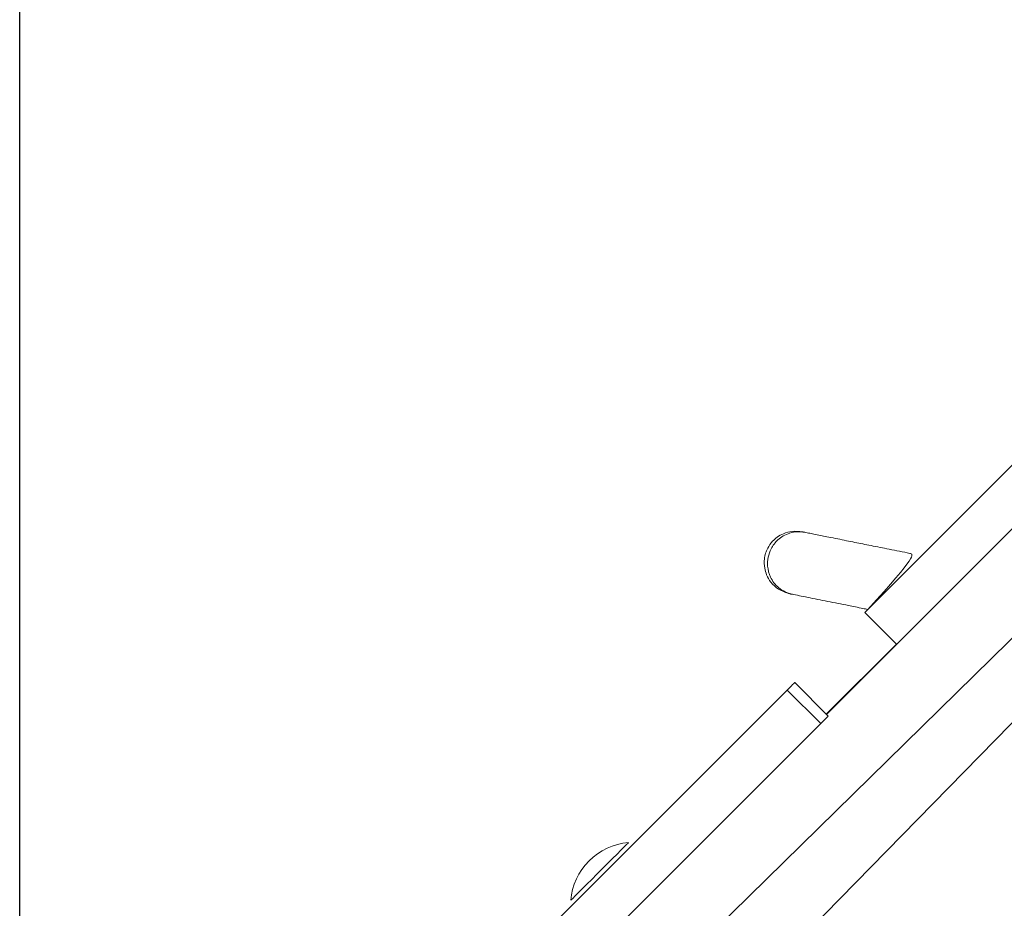
# Model space of a CAD drawing. Units: millimetres. Extents: x 18 to 1212, y -11 to 1276.
# Drawn here: x 189 to 214, y 286 to 309 of the extents above; entities that cross this region are included whole.
import ezdxf

# ---------------------------------------------------------------- set-up
doc = ezdxf.new("R2010")
doc.units = ezdxf.units.MM
doc.header["$PDSIZE"] = -1
doc.layers.add('strefa', color=1, linetype='Continuous')
doc.dimstyles.new('ISO-25', dxfattribs={"dimtxt": 2.5, "dimasz": 2.5, "dimexe": 1.25, "dimexo": 0.625, "dimtad": 1, "dimtxsty": 'Standard', "dimcen": 2.5, "dimadec": 0, "dimazin": 0, "dimtfac": 1, "dimtmove": 0, "dimatfit": 3, "dimfxl": 1, "dimarcsym": 0})

# ---------------------------------------------------------------- blocks, each defined once
blk = doc.blocks.new('*D4')
at = {"layer": 'Defpoints', "color": 0, "transparency": 16777216}
for p in [(886.313, 901.549), (886.313, 570.887), (18.42, 267.594)]:
    blk.add_point(p, dxfattribs=at)
at = {"layer": 'strefa', "color": 0, "lineweight": -2, "transparency": 16777216}
for p, q in [((18.42, 272.594), (18.42, 911.549)), ((886.313, 575.887), (886.313, 911.549)), ((38.42, 901.549), (866.313, 901.549))]:
    blk.add_line(p, q, dxfattribs=at)
at = {"layer": 'strefa', "color": 0, "transparency": 16777216}
for points in [[(38.42, 904.882), (38.42, 898.215), (18.42, 901.549)], [(866.313, 898.215), (866.313, 904.882), (886.313, 901.549)]]:
    blk.add_solid(points, dxfattribs=at)
at = {"layer": 'strefa', "color": 0, "transparency": 16777216, "insert": (452.366, 916.549), "char_height": 20, "attachment_point": 5}
blk.add_mtext('868', dxfattribs=at)
blk = doc.blocks.new('*D5')
at = {"layer": 'Defpoints', "color": 0, "transparency": 16777216}
for p in [(716.273, 853.522), (716.273, 564.223, 0.714), (188.652, 268.492, 0.714)]:
    blk.add_point(p, dxfattribs=at)
at = {"layer": 'strefa', "color": 0, "lineweight": -2, "transparency": 16777216}
for p, q in [((188.652, 273.492), (188.652, 863.522)), ((716.273, 569.223), (716.273, 863.522)), ((208.652, 853.522), (696.273, 853.522))]:
    blk.add_line(p, q, dxfattribs=at)
at = {"layer": 'strefa', "color": 0, "transparency": 16777216}
for points in [[(208.652, 856.856), (208.652, 850.189), (188.652, 853.522)], [(696.273, 856.856), (696.273, 850.189), (716.273, 853.522)]]:
    blk.add_solid(points, dxfattribs=at)
at = {"layer": 'strefa', "color": 0, "transparency": 16777216, "insert": (452.463, 868.522), "char_height": 20, "attachment_point": 5}
blk.add_mtext('528', dxfattribs=at)

msp = doc.modelspace()

# ---------------------------------------------------------------- linework, layer by layer
at = {"color": 0, "linetype": 'Continuous', "lineweight": 18}
for p, q in [((263.484, 341.825, 0.714), (193.697, 273.387, 0.714)), ((210.021, 293.701, 0.714), (215.218, 298.897, 0.714)), ((206.279, 283.288, 0.714), (220.655, 297.964, 0.714)), ((215.78, 297.85, 0.714), (209.052, 291.123, 0.714)), ((210.02, 293.7, 0.714), (210.021, 293.701, 0.714)), ((210.02, 293.7, 0.714), (210.825, 292.895, 0.714)), ((210.021, 293.701, 0.714), (210.825, 292.895, 0.714)), ((210.825, 292.895, 0.714), (209.044, 291.131, 0.714)), ((209.095, 291.079, 0.714), (208.248, 291.927, 0.714)), ((195.457, 279.137, 0.714), (208.057, 291.737, 0.714)), ((208.057, 291.737, 0.714), (208.905, 290.889, 0.714)), ((196.305, 278.289, 0.714), (208.905, 290.889, 0.714)), ((204.045, 287.88, 0.714), (204.045, 287.88, 0.714)), ((202.586, 286.421, 0.714), (202.586, 286.421, 0.714))]:
    msp.add_line(p, q, dxfattribs=at)
at = {"color": 0, "linetype": 'Continuous', "lineweight": 18, "elevation": 0.714, "flags": 128}
for points in [[(208.057, 291.737), (208.096, 291.776), (208.133, 291.812), (208.166, 291.846), (208.195, 291.874), (208.218, 291.897), (208.235, 291.914), (208.245, 291.924), (208.248, 291.927)], [(208.905, 290.889), (208.944, 290.928), (208.981, 290.965), (209.014, 290.998), (209.043, 291.026), (209.066, 291.05), (209.083, 291.067), (209.093, 291.077), (209.095, 291.079)], [(204.045, 287.88), (204.033, 287.868), (203.996, 287.831), (203.936, 287.771), (203.855, 287.69), (203.755, 287.59), (203.641, 287.476), (203.515, 287.35), (203.383, 287.218), (203.248, 287.083), (203.116, 286.951), (202.99, 286.826), (202.876, 286.711), (202.776, 286.612), (202.695, 286.531), (202.635, 286.471), (202.599, 286.434), (202.586, 286.421), (202.586, 286.421)]]:
    msp.add_lwpolyline(points, dxfattribs=at)
at = {"color": 0, "linetype": 'Continuous', "lineweight": 18}
for start, end in [(94.8109, 135), (135, 175.1891)]:
    msp.add_arc((204.179, 286.287, 0.714), 1.599, start, end, dxfattribs=at)
for points, knots in [([(208.441, 295.737, 0.714), (208.354, 295.746, 0.714), (208.193, 295.763, 0.714), (207.974, 295.702, 0.714), (207.809, 295.61, 0.714), (207.67, 295.487, 0.714), (207.572, 295.349, 0.714), (207.508, 295.192, 0.714), (207.471, 295.022, 0.714), (207.477, 294.836, 0.714), (207.536, 294.635, 0.714), (207.647, 294.447, 0.714), (207.843, 294.26, 0.714), (208.028, 294.201, 0.714), (208.127, 294.169, 0.714)], [0, 0, 0, 0, 0.102254, 0.19125, 0.265849, 0.326643, 0.413164, 0.466385, 0.525422, 0.619638, 0.687599, 0.773291, 0.877954, 1, 1, 1, 1]), ([(208.188, 294.157, 0.714), (208.125, 294.175, 0.714), (208.002, 294.21, 0.714), (207.843, 294.314, 0.714), (207.72, 294.444, 0.714), (207.611, 294.624, 0.714), (207.552, 294.848, 0.714), (207.567, 295.096, 0.714), (207.649, 295.332, 0.714), (207.789, 295.515, 0.714), (207.959, 295.64, 0.714), (208.123, 295.713, 0.714), (208.309, 295.748, 0.714), (208.437, 295.732, 0.714), (208.501, 295.725, 0.714)], [0, 0, 0, 0, 0.079101, 0.156045, 0.228423, 0.295427, 0.409679, 0.5, 0.590321, 0.704573, 0.771577, 0.843954, 0.920899, 1, 1, 1, 1]), ([(208.501, 295.725, 0.714), (208.488, 295.727, 0.714), (208.461, 295.733, 0.714), (208.447, 295.735, 0.714), (208.441, 295.737, 0.714)], [0, 0, 0, 0, 0.503951, 1, 1, 1, 1]), ([(210.096, 293.776, 0.714), (211.357, 295.154, 0.714), (211.08, 295.209, 0.714), (210.649, 295.296, 0.714), (210.181, 295.389, 0.714), (209.824, 295.46, 0.714), (209.547, 295.516, 0.714), (209.321, 295.561, 0.714), (209.113, 295.603, 0.714), (208.927, 295.64, 0.714), (208.764, 295.672, 0.714), (208.613, 295.702, 0.714), (208.54, 295.717, 0.714), (208.501, 295.725, 0.714)], [0, 0, 0, 0, 0.070155, 0.197104, 0.314594, 0.425904, 0.488947, 0.561769, 0.64596, 0.718157, 0.799912, 0.893437, 1, 1, 1, 1]), ([(208.127, 294.169, 0.714), (208.134, 294.168, 0.714), (208.148, 294.165, 0.714), (208.174, 294.16, 0.714), (208.188, 294.157, 0.714)], [0, 0, 0, 0, 0.496048, 1, 1, 1, 1]), ([(208.188, 294.157, 0.714), (208.242, 294.146, 0.714), (208.341, 294.127, 0.714), (208.565, 294.082, 0.714), (208.811, 294.033, 0.714), (209.071, 293.981, 0.714), (209.334, 293.928, 0.714), (209.631, 293.869, 0.714), (209.884, 293.818, 0.714), (210.055, 293.784, 0.714), (210.096, 293.776, 0.714)], [0, 0, 0, 0, 0.191212, 0.353871, 0.493792, 0.616776, 0.726754, 0.826134, 0.957936, 1, 1, 1, 1])]:
    msp.add_open_spline(points, degree=3, knots=knots, dxfattribs=at)

# ---------------------------------------------------------------- dimensions: what is measured, and where the dimension line sits
at = {"layer": 'strefa', "color": 7}
for base, p1, p2, picture, middle in [((886.313, 901.549), (18.42, 267.594), (886.313, 570.887), '*D4', (452.366, 916.549)), ((716.273, 853.522), (188.652, 268.492, 0.714), (716.273, 564.223, 0.714), '*D5', (452.463, 868.522))]:
    dim = msp.add_linear_dim(base=base, p1=p1, p2=p2, dimstyle='ISO-25', override={"dimscale": 8, "dimdec": 0}, dxfattribs=at)
    dim.commit()
    dim.dimension.update_dxf_attribs({"geometry": picture, "text_midpoint": middle})

doc.saveas('drawing.dxf')
